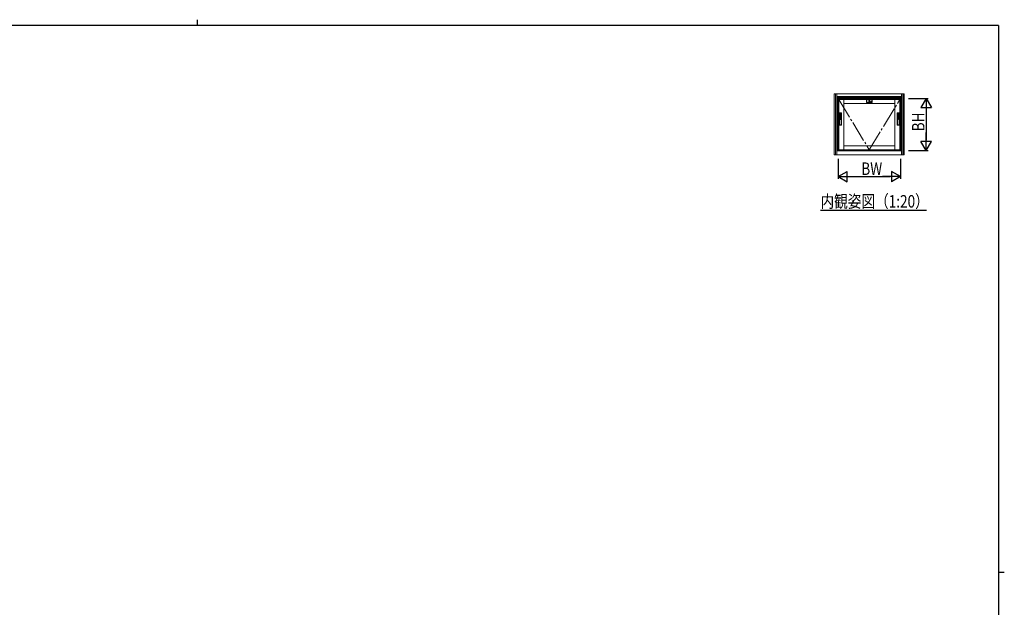
# Model space of a CAD drawing. Extents: x 0 to 793, y 0 to 564.
# Drawn here: x 303 to 776, y 282 to 564 of the extents above; entities that cross this region are included whole.
import ezdxf

# ---------------------------------------------------------------- set-up
doc = ezdxf.new("R2010")
doc.units = 0
doc.linetypes.add('YCENTER_1', pattern=[13, 10, -1, 1, -1])
for name, color, linetype in [('USER1', 3, 'CONTINUOUS'), ('YKK_12', 2, 'CONTINUOUS'), ('YKK_A1', 4, 'CONTINUOUS'), ('YKK_D', 6, 'CONTINUOUS'), ('YKK_ZWAK', 7, 'CONTINUOUS')]:
    doc.layers.add(name, color=color, linetype=linetype)
doc.styles.get("Standard").update_dxf_attribs({"font": 'ROMANS.SHX', "bigfont": 'EXTFONT.SHX'})

# ---------------------------------------------------------------- blocks, each defined once
blk = doc.blocks.new('A201')
at = {"layer": 'YKK_ZWAK', "color": 254, "linetype": 'Continuous'}
for p, q in [((571, 410), (21, 410)), ((571, 410), (571, 35)), ((571, 222.5), (573, 222.5))]:
    blk.add_line(p, q, dxfattribs=at)
at = {"layer": 'YKK_ZWAK', "color": 8, "linetype": 'Continuous'}
blk.add_line((296.01, 412), (296.01, 410), dxfattribs=at)

msp = doc.modelspace()

# ---------------------------------------------------------------- linework, layer by layer
at = {"layer": 'YKK_12', "color": 2, "linetype": 'Continuous', "lineweight": -3}
msp.add_line((687.3, 472.8), (738.18, 472.8), dxfattribs=at)
at = {"layer": 'YKK_A1', "color": 4, "linetype": 'Continuous', "lineweight": 13}
for p, q in [((693.93, 499.39), (693.93, 528.64)), ((693.93, 528.64), (727.53, 528.64)), ((694.48, 499.39), (694.48, 528.64)), ((695.1, 499.39), (695.1, 528.64)), ((695.18, 526.39), (695.18, 528.64)), ((695.18, 527.39), (726.28, 527.39)), ((695.18, 526.79), (726.28, 526.79)), ((695.18, 526.52), (726.28, 526.52)), ((695.31, 526.39), (695.18, 526.39)), ((695.31, 526.39), (726.16, 526.39)), ((695.38, 501.39), (695.38, 526.39)), ((695.61, 501.39), (695.61, 526.39)), ((695.73, 501.39), (695.73, 526.39)), ((696.03, 525.89), (725.43, 525.89)), ((696.03, 501.79), (696.03, 525.89)), ((698.43, 501.79), (698.43, 525.89)), ((723.03, 501.79), (723.03, 525.89)), ((725.43, 501.79), (725.43, 525.89)), ((725.73, 501.39), (725.73, 526.39)), ((725.86, 501.39), (725.86, 526.39)), ((726.08, 501.39), (726.08, 526.39)), ((726.16, 526.39), (726.28, 526.39)), ((726.28, 526.39), (726.28, 528.64)), ((726.36, 499.39), (726.36, 528.64)), ((726.98, 499.39), (726.98, 528.64)), ((727.53, 499.39), (727.53, 528.64)), ((698.43, 524.04), (723.03, 524.04)), ((695.73, 501.93), (696.03, 501.93)), ((695.73, 501.74), (697.04, 501.74)), ((696.03, 501.79), (725.43, 501.79)), ((697.04, 501.79), (697.04, 501.69)), ((697.04, 501.69), (724.42, 501.69)), ((698.43, 503.64), (723.03, 503.64)), ((724.42, 501.79), (724.42, 501.69)), ((724.42, 501.74), (725.73, 501.74)), ((725.43, 501.93), (725.73, 501.93)), ((693.93, 499.39), (727.53, 499.39)), ((695.31, 501.39), (695.18, 501.39)), ((695.18, 499.39), (695.18, 501.39)), ((695.18, 501.27), (726.28, 501.27)), ((695.31, 501.39), (726.16, 501.39)), ((726.16, 501.39), (726.28, 501.39)), ((726.28, 499.39), (726.28, 501.39))]:
    msp.add_line(p, q, dxfattribs=at)
at = {"layer": 'YKK_A1', "color": 4, "linetype": 'YCENTER_1', "lineweight": 13}
for p, q in [((696.03, 525.89), (710.73, 501.79)), ((710.73, 501.79), (725.43, 525.89))]:
    msp.add_line(p, q, dxfattribs=at)
at = {"layer": 'YKK_A1', "color": 4, "linetype": 'Continuous', "lineweight": 13, "ltscale": 0.5}
for p, q in [((709.43, 525.79), (709.43, 524.59)), ((709.48, 524.59), (709.48, 525.79)), ((709.53, 525.89), (711.93, 525.89)), ((710.32, 525.89), (710.32, 526.04)), ((710.43, 525.84), (710.43, 524.96)), ((710.44, 525.61), (710.44, 525.61)), ((710.73, 525.87), (710.46, 525.86)), ((710.47, 525.89), (710.69, 525.89)), ((710.5, 525.36), (710.5, 525.36)), ((710.51, 525.3), (710.51, 525.29)), ((710.51, 525.29), (710.51, 525.28)), ((710.51, 525.28), (710.51, 525.27)), ((710.73, 525.62), (710.73, 525.89)), ((710.73, 524.33), (710.73, 525.87)), ((711.01, 525.86), (710.73, 525.87)), ((710.77, 525.89), (711, 525.89)), ((710.95, 525.29), (710.95, 525.3)), ((710.95, 525.28), (710.95, 525.29)), ((710.95, 525.27), (710.95, 525.28)), ((711.02, 525.61), (711.02, 525.61)), ((711.02, 525.61), (711.02, 525.61)), ((711.03, 524.96), (711.03, 525.84)), ((711.14, 525.89), (711.14, 526.04)), ((711.98, 524.59), (711.98, 525.79)), ((712.03, 525.79), (712.03, 524.59)), ((709.53, 524.49), (710.42, 524.49)), ((710.18, 524.43), (710.18, 524.44)), ((710.44, 524.47), (710.21, 524.47)), ((710.38, 524.47), (710.38, 524.49)), ((710.42, 524.49), (710.44, 524.49)), ((710.43, 524.96), (710.44, 524.39)), ((710.46, 524.37), (710.73, 524.36)), ((710.51, 524.86), (710.51, 524.85)), ((710.73, 524.36), (711, 524.37)), ((710.73, 524.33), (710.73, 524.33)), ((711.02, 524.39), (711.03, 524.96)), ((711.03, 524.49), (711.04, 524.49)), ((711.26, 524.47), (711.03, 524.47)), ((711.05, 524.49), (711.93, 524.49)), ((711.08, 524.49), (711.08, 524.47)), ((711.28, 524.44), (711.28, 524.43)), ((711.53, 524.97), (711.53, 524.69)), ((711.81, 524.97), (711.53, 524.97)), ((711.53, 524.96), (711.57, 524.9)), ((711.53, 524.96), (711.56, 524.96)), ((711.53, 524.69), (711.81, 524.69)), ((711.54, 524.82), (711.54, 524.81)), ((711.54, 524.81), (711.58, 524.81)), ((711.56, 524.96), (711.58, 524.92)), ((711.57, 524.87), (711.57, 524.9)), ((711.57, 524.87), (711.59, 524.87)), ((711.57, 524.75), (711.57, 524.75)), ((711.67, 524.7), (711.57, 524.7)), ((711.6, 524.96), (711.58, 524.92)), ((711.58, 524.81), (711.58, 524.81)), ((711.63, 524.96), (711.59, 524.9)), ((711.59, 524.87), (711.59, 524.9)), ((711.62, 524.82), (711.59, 524.82)), ((711.59, 524.73), (711.63, 524.73)), ((711.6, 524.96), (711.63, 524.96)), ((711.62, 524.76), (711.62, 524.79)), ((711.63, 524.96), (711.66, 524.96)), ((711.63, 524.96), (711.63, 524.87)), ((711.63, 524.87), (711.66, 524.87)), ((711.63, 524.81), (711.63, 524.73)), ((711.66, 524.96), (711.66, 524.92)), ((711.66, 524.92), (711.69, 524.96)), ((711.66, 524.9), (711.69, 524.9)), ((711.66, 524.9), (711.66, 524.87)), ((711.67, 524.7), (711.67, 524.82)), ((711.68, 524.7), (711.68, 524.85)), ((711.68, 524.85), (711.77, 524.85)), ((711.68, 524.7), (711.72, 524.7)), ((711.72, 524.96), (711.69, 524.92)), ((711.69, 524.96), (711.72, 524.96)), ((711.69, 524.92), (711.69, 524.92)), ((711.69, 524.9), (711.69, 524.87)), ((711.69, 524.87), (711.71, 524.87)), ((711.71, 524.87), (711.71, 524.91)), ((711.72, 524.96), (711.75, 524.96)), ((711.72, 524.96), (711.72, 524.87)), ((711.72, 524.87), (711.75, 524.87)), ((711.72, 524.7), (711.72, 524.82)), ((711.76, 524.82), (711.72, 524.82)), ((711.73, 524.77), (711.73, 524.74)), ((711.76, 524.77), (711.73, 524.77)), ((711.77, 524.74), (711.73, 524.74)), ((711.75, 524.92), (711.78, 524.96)), ((711.75, 524.96), (711.75, 524.92)), ((711.75, 524.9), (711.78, 524.9)), ((711.75, 524.9), (711.75, 524.87)), ((711.78, 524.96), (711.81, 524.96)), ((711.81, 524.96), (711.78, 524.92)), ((711.79, 524.92), (711.78, 524.92)), ((711.78, 524.9), (711.78, 524.87)), ((711.78, 524.87), (711.8, 524.87)), ((711.8, 524.87), (711.8, 524.91)), ((711.81, 524.69), (711.81, 524.97)), ((696.28, 519.32), (696.28, 513.67)), ((696.39, 519.29), (696.31, 519.39)), ((696.36, 519.22), (696.36, 513.77)), ((697.23, 519.42), (696.38, 519.42)), ((696.44, 517.06), (696.44, 518.45)), ((696.45, 518.47), (696.52, 518.19)), ((696.45, 517.05), (696.52, 517.33)), ((696.46, 519.32), (697.16, 519.32)), ((696.47, 518.47), (697.15, 518.47)), ((696.47, 517.04), (697.15, 517.04)), ((696.51, 517.34), (696.51, 518.17)), ((696.57, 516.45), (696.51, 516.45)), ((696.51, 516.45), (696.51, 516.29)), ((696.51, 516.29), (696.52, 516.29)), ((696.52, 518.12), (696.52, 517.97)), ((696.52, 517.39), (696.52, 517.54)), ((696.52, 516.44), (696.56, 516.44)), ((696.52, 516.42), (696.52, 516.44)), ((696.56, 516.42), (696.52, 516.42)), ((696.52, 516.41), (696.56, 516.41)), ((696.52, 516.4), (696.52, 516.41)), ((696.56, 516.4), (696.52, 516.4)), ((696.52, 516.39), (696.57, 516.39)), ((696.52, 516.29), (696.52, 516.39)), ((696.53, 516.35), (696.53, 516.33)), ((696.56, 516.35), (696.53, 516.35)), ((696.53, 516.33), (696.56, 516.33)), ((696.53, 516.3), (696.54, 516.29)), ((696.54, 518.19), (697.07, 518.19)), ((696.54, 517.32), (697.07, 517.32)), ((696.54, 516.38), (696.54, 516.37)), ((696.63, 516.38), (696.54, 516.38)), ((696.54, 516.37), (696.56, 516.37)), ((696.54, 516.31), (696.54, 516.31)), ((696.54, 516.31), (696.54, 516.31)), ((696.54, 516.29), (696.54, 516.29)), ((696.54, 516.29), (696.54, 516.29)), ((696.54, 516.29), (696.54, 516.29)), ((696.55, 516.33), (696.55, 516.32)), ((696.55, 516.33), (696.55, 516.33)), ((696.55, 516.32), (696.55, 516.32)), ((696.55, 516.3), (696.55, 516.3)), ((696.56, 516.44), (696.56, 516.42)), ((696.56, 516.41), (696.56, 516.4)), ((696.56, 516.37), (696.56, 516.35)), ((696.56, 516.35), (696.56, 516.35)), ((696.56, 516.33), (696.56, 516.33)), ((697.04, 518.17), (696.57, 518.17)), ((696.57, 517.92), (697.04, 517.92)), ((696.57, 517.59), (697.04, 517.59)), ((697.04, 517.34), (696.57, 517.34)), ((696.57, 516.39), (696.57, 516.45)), ((696.57, 516.37), (696.6, 516.37)), ((696.57, 516.35), (696.57, 516.37)), ((696.6, 516.35), (696.57, 516.35)), ((696.57, 516.35), (696.57, 516.35)), ((696.57, 516.33), (696.6, 516.33)), ((696.66, 516.45), (696.59, 516.45)), ((696.59, 516.45), (696.59, 516.39)), ((696.59, 516.39), (696.64, 516.39)), ((696.6, 516.37), (696.6, 516.35)), ((696.6, 516.33), (696.6, 516.29)), ((696.6, 516.29), (696.61, 516.29)), ((696.61, 516.44), (696.64, 516.44)), ((696.61, 516.42), (696.61, 516.44)), ((696.64, 516.42), (696.61, 516.42)), ((696.61, 516.41), (696.64, 516.41)), ((696.61, 516.4), (696.61, 516.41)), ((696.64, 516.4), (696.61, 516.4)), ((696.61, 516.37), (696.63, 516.37)), ((696.61, 516.35), (696.61, 516.37)), ((696.64, 516.35), (696.61, 516.35)), ((696.61, 516.33), (696.64, 516.33)), ((696.61, 516.29), (696.61, 516.33)), ((696.62, 516.3), (696.62, 516.29)), ((696.64, 516.3), (696.62, 516.3)), ((696.62, 516.29), (696.65, 516.29)), ((696.63, 519.17), (696.98, 519.17)), ((696.63, 518.85), (696.63, 519.17)), ((696.63, 518.85), (696.76, 519.1)), ((696.98, 518.85), (696.63, 518.85)), ((696.98, 518.85), (696.63, 518.85)), ((696.63, 516.57), (696.63, 516.89)), ((696.63, 516.89), (696.98, 516.89)), ((696.63, 516.57), (696.82, 516.74)), ((696.98, 516.57), (696.63, 516.57)), ((696.98, 516.57), (696.63, 516.57)), ((696.63, 516.37), (696.63, 516.38)), ((696.65, 518.72), (696.64, 518.71)), ((696.64, 518.71), (696.67, 518.68)), ((696.64, 518.71), (696.64, 518.71)), ((696.67, 518.65), (696.64, 518.65)), ((696.64, 518.65), (696.64, 518.64)), ((696.64, 518.64), (696.66, 518.64)), ((696.66, 518.59), (696.64, 518.57)), ((696.64, 518.57), (696.64, 518.56)), ((696.64, 518.56), (696.65, 518.56)), ((696.64, 516.44), (696.64, 516.42)), ((696.64, 516.41), (696.64, 516.4)), ((696.64, 516.39), (696.64, 516.31)), ((696.64, 516.33), (696.64, 516.35)), ((696.64, 516.3), (696.64, 516.3)), ((696.66, 518.71), (696.65, 518.72)), ((696.65, 518.56), (696.67, 518.58)), ((696.66, 518.71), (696.66, 518.71)), ((696.68, 518.69), (696.66, 518.71)), ((696.66, 518.64), (696.66, 518.59)), ((696.66, 518.59), (696.66, 518.59)), ((696.66, 516.3), (696.66, 516.45)), ((696.66, 516.3), (696.66, 516.3)), ((696.66, 516.3), (696.66, 516.3)), ((696.67, 518.68), (696.68, 518.69)), ((696.67, 518.6), (696.67, 518.65)), ((696.68, 518.6), (696.67, 518.6)), ((696.67, 518.58), (696.68, 518.57)), ((696.67, 518.58), (696.67, 518.58)), ((696.67, 518.58), (696.67, 518.58)), ((696.67, 518.58), (696.67, 518.58)), ((696.67, 516.78), (696.67, 516.8)), ((696.67, 516.78), (696.67, 516.78)), ((696.68, 518.69), (696.68, 518.69)), ((696.68, 518.6), (696.68, 518.6)), ((696.68, 518.57), (696.69, 518.57)), ((696.68, 518.57), (696.68, 518.57)), ((696.69, 518.72), (696.69, 518.71)), ((696.79, 518.72), (696.69, 518.72)), ((696.69, 518.71), (696.77, 518.71)), ((696.69, 518.68), (696.69, 518.58)), ((696.73, 518.68), (696.69, 518.68)), ((696.69, 518.58), (696.71, 518.58)), ((696.7, 518.58), (696.69, 518.58)), ((696.69, 518.57), (696.71, 518.56)), ((696.69, 518.57), (696.69, 518.57)), ((696.69, 516.42), (696.74, 516.42)), ((696.69, 516.41), (696.69, 516.42)), ((696.74, 516.41), (696.69, 516.41)), ((696.69, 516.39), (696.74, 516.39)), ((696.69, 516.37), (696.69, 516.39)), ((696.74, 516.37), (696.69, 516.37)), ((696.7, 518.58), (696.7, 518.58)), ((696.71, 518.58), (696.7, 518.58)), ((696.7, 516.34), (696.7, 516.34)), ((696.7, 516.34), (696.7, 516.34)), ((696.7, 516.34), (696.7, 516.34)), ((696.7, 516.33), (696.7, 516.33)), ((696.7, 516.33), (696.7, 516.33)), ((696.7, 516.33), (696.7, 516.33)), ((696.72, 518.7), (696.71, 518.69)), ((696.71, 518.69), (696.73, 518.68)), ((696.71, 518.69), (696.71, 518.69)), ((696.71, 518.67), (696.74, 518.67)), ((696.71, 518.66), (696.71, 518.67)), ((696.74, 518.66), (696.71, 518.66)), ((696.71, 518.64), (696.74, 518.64)), ((696.71, 518.63), (696.71, 518.64)), ((696.74, 518.63), (696.71, 518.63)), ((696.71, 518.62), (696.74, 518.62)), ((696.71, 518.58), (696.71, 518.62)), ((696.72, 518.58), (696.71, 518.58)), ((696.71, 518.56), (696.8, 518.56)), ((696.71, 518.56), (696.71, 518.56)), ((696.71, 518.56), (696.71, 518.56)), ((696.71, 516.35), (696.72, 516.36)), ((696.71, 516.35), (696.71, 516.35)), ((696.71, 516.35), (696.71, 516.35)), ((696.73, 518.7), (696.72, 518.7)), ((696.81, 518.58), (696.72, 518.58)), ((696.72, 516.36), (696.73, 516.35)), ((696.73, 516.35), (696.72, 516.35)), ((696.72, 516.3), (696.72, 516.3)), ((696.73, 518.7), (696.73, 518.7)), ((696.74, 518.69), (696.73, 518.7)), ((696.73, 516.74), (696.74, 516.75)), ((696.77, 516.74), (696.73, 516.74)), ((696.73, 516.35), (696.73, 516.35)), ((696.73, 516.35), (696.73, 516.35)), ((696.73, 516.32), (696.73, 516.31)), ((696.73, 516.31), (696.74, 516.31)), ((696.74, 516.3), (696.73, 516.3)), ((696.77, 518.7), (696.74, 518.69)), ((696.74, 518.69), (696.74, 518.69)), ((696.74, 518.67), (696.74, 518.66)), ((696.74, 518.64), (696.74, 518.63)), ((696.74, 518.62), (696.74, 518.59)), ((696.74, 518.59), (696.75, 518.59)), ((696.74, 516.42), (696.75, 516.42)), ((696.76, 516.41), (696.74, 516.41)), ((696.74, 516.39), (696.76, 516.39)), ((696.77, 516.38), (696.74, 516.37)), ((696.74, 516.31), (696.75, 516.31)), ((696.74, 516.31), (696.74, 516.31)), ((696.74, 516.31), (696.74, 516.31)), ((696.74, 516.3), (696.74, 516.3)), ((696.75, 516.3), (696.74, 516.3)), ((696.75, 518.68), (696.78, 518.7)), ((696.8, 518.68), (696.75, 518.68)), ((696.75, 518.68), (696.75, 518.68)), ((696.75, 518.67), (696.78, 518.67)), ((696.75, 518.66), (696.75, 518.67)), ((696.78, 518.66), (696.75, 518.66)), ((696.75, 518.64), (696.78, 518.64)), ((696.75, 518.63), (696.75, 518.64)), ((696.78, 518.63), (696.75, 518.63)), ((696.75, 518.62), (696.78, 518.62)), ((696.75, 518.59), (696.75, 518.62)), ((696.75, 516.45), (696.77, 516.45)), ((696.75, 516.42), (696.75, 516.45)), ((696.75, 516.42), (696.75, 516.42)), ((696.75, 516.31), (696.76, 516.31)), ((696.78, 516.3), (696.75, 516.3)), ((696.76, 519.1), (697.11, 519.1)), ((696.76, 518.6), (696.76, 518.58)), ((696.78, 518.6), (696.76, 518.6)), ((696.76, 518.58), (696.78, 518.58)), ((696.76, 516.77), (696.77, 516.78)), ((696.76, 516.41), (696.76, 516.41)), ((696.76, 516.39), (696.76, 516.41)), ((696.76, 516.39), (696.76, 516.39)), ((696.76, 516.31), (696.78, 516.31)), ((696.77, 518.71), (696.77, 518.7)), ((696.77, 516.78), (696.77, 516.74)), ((696.77, 516.45), (696.77, 516.43)), ((696.77, 516.45), (696.77, 516.45)), ((696.77, 516.43), (696.81, 516.43)), ((696.77, 516.41), (696.78, 516.39)), ((696.77, 516.41), (696.77, 516.41)), ((696.78, 516.41), (696.77, 516.41)), ((696.77, 516.38), (696.77, 516.38)), ((696.78, 516.35), (696.77, 516.38)), ((696.78, 518.7), (696.79, 518.71)), ((696.78, 518.7), (696.78, 518.7)), ((696.78, 518.67), (696.78, 518.66)), ((696.78, 518.64), (696.78, 518.63)), ((696.78, 518.62), (696.78, 518.6)), ((696.78, 518.6), (696.78, 518.6)), ((696.78, 518.6), (696.78, 518.6)), ((696.78, 518.6), (696.78, 518.6)), ((696.78, 518.58), (696.78, 518.58)), ((696.82, 516.42), (696.78, 516.41)), ((696.78, 516.41), (696.78, 516.41)), ((696.78, 516.39), (696.8, 516.39)), ((696.78, 516.39), (696.78, 516.39)), ((696.78, 516.38), (696.79, 516.37)), ((696.81, 516.38), (696.78, 516.38)), ((696.78, 516.35), (696.78, 516.35)), ((696.79, 516.34), (696.78, 516.35)), ((696.78, 516.31), (696.82, 516.31)), ((696.78, 516.3), (696.78, 516.3)), ((696.81, 516.3), (696.78, 516.3)), ((696.79, 518.71), (696.79, 518.72)), ((696.79, 516.37), (696.79, 516.36)), ((696.79, 516.36), (696.8, 516.35)), ((696.79, 516.34), (696.79, 516.34)), ((696.8, 516.34), (696.79, 516.34)), ((696.8, 518.6), (696.8, 518.68)), ((696.8, 518.6), (696.8, 518.6)), ((696.8, 518.56), (696.81, 518.58)), ((696.8, 516.39), (696.81, 516.39)), ((696.8, 516.35), (696.8, 516.34)), ((696.81, 516.43), (696.82, 516.43)), ((696.81, 516.43), (696.81, 516.43)), ((696.81, 516.39), (696.83, 516.4)), ((696.82, 516.38), (696.81, 516.38)), ((696.82, 516.3), (696.81, 516.3)), ((696.82, 518.7), (696.82, 518.66)), ((696.85, 518.7), (696.82, 518.7)), ((696.82, 518.66), (696.83, 518.66)), ((696.82, 516.74), (697.17, 516.74)), ((696.82, 516.43), (696.82, 516.42)), ((696.82, 516.42), (696.82, 516.42)), ((696.83, 516.38), (696.82, 516.38)), ((696.82, 516.31), (696.82, 516.3)), ((696.83, 518.69), (696.96, 518.69)), ((696.83, 518.66), (696.83, 518.69)), ((696.83, 518.62), (696.83, 518.57)), ((696.89, 518.62), (696.83, 518.62)), ((696.83, 518.57), (696.84, 518.57)), ((696.83, 516.4), (696.83, 516.38)), ((696.83, 516.38), (696.83, 516.38)), ((696.84, 518.72), (696.85, 518.7)), ((696.84, 518.72), (696.84, 518.72)), ((696.85, 518.72), (696.84, 518.72)), ((696.84, 518.61), (696.89, 518.61)), ((696.84, 518.57), (696.84, 518.61)), ((696.87, 518.7), (696.85, 518.72)), ((696.85, 518.68), (696.85, 518.63)), ((696.95, 518.68), (696.85, 518.68)), ((696.85, 518.63), (696.89, 518.63)), ((696.86, 518.66), (696.93, 518.66)), ((696.86, 518.64), (696.86, 518.66)), ((696.93, 518.64), (696.86, 518.64)), ((696.89, 518.7), (696.87, 518.7)), ((696.87, 518.7), (696.87, 518.7)), ((696.89, 518.72), (696.89, 518.7)), ((696.9, 518.72), (696.89, 518.72)), ((696.89, 518.63), (696.89, 518.62)), ((696.89, 518.61), (696.89, 518.56)), ((696.89, 518.56), (696.9, 518.56)), ((696.9, 518.7), (696.9, 518.72)), ((696.93, 518.7), (696.9, 518.7)), ((696.9, 518.63), (696.95, 518.63)), ((696.9, 518.62), (696.9, 518.63)), ((696.97, 518.62), (696.9, 518.62)), ((696.9, 518.61), (696.95, 518.61)), ((696.9, 518.56), (696.9, 518.61)), ((696.94, 518.72), (696.93, 518.7)), ((696.93, 518.66), (696.93, 518.64)), ((696.93, 518.58), (696.93, 518.57)), ((696.95, 518.58), (696.93, 518.58)), ((696.93, 518.57), (696.95, 518.57)), ((696.94, 518.72), (696.94, 518.72)), ((696.95, 518.72), (696.94, 518.72)), ((696.94, 518.7), (696.95, 518.72)), ((696.94, 518.7), (696.94, 518.7)), ((696.98, 518.7), (696.94, 518.7)), ((696.95, 518.63), (696.95, 518.68)), ((696.95, 518.61), (696.95, 518.58)), ((696.95, 518.58), (696.95, 518.58)), ((696.95, 518.58), (696.95, 518.58)), ((696.95, 518.58), (696.95, 518.58)), ((696.95, 518.58), (696.95, 518.58)), ((696.95, 518.58), (696.95, 518.58)), ((696.95, 516.41), (697.02, 516.41)), ((696.95, 516.4), (696.95, 516.41)), ((697.02, 516.4), (696.95, 516.4)), ((696.95, 516.31), (696.95, 516.31)), ((696.96, 516.29), (696.95, 516.31)), ((696.96, 518.69), (696.96, 518.66)), ((696.96, 518.66), (696.98, 518.66)), ((696.98, 516.3), (696.96, 516.29)), ((696.97, 518.58), (696.97, 518.62)), ((696.97, 518.58), (696.97, 518.58)), ((696.97, 518.58), (696.97, 518.58)), ((696.98, 519.17), (696.98, 519.1)), ((697.11, 519.1), (696.98, 518.85)), ((696.98, 518.66), (696.98, 518.7)), ((696.98, 516.89), (696.98, 516.74)), ((697.17, 516.74), (696.98, 516.57)), ((696.99, 516.31), (696.98, 516.3)), ((696.98, 516.3), (696.98, 516.3)), ((696.99, 516.31), (696.99, 516.31)), ((697.02, 516.41), (697.02, 516.45)), ((697.02, 516.45), (697.04, 516.45)), ((697.03, 516.36), (697.02, 516.36)), ((697.03, 516.38), (697.03, 516.37)), ((697.03, 516.37), (697.03, 516.37)), ((697.03, 516.37), (697.03, 516.37)), ((697.03, 516.36), (697.03, 516.36)), ((697.04, 516.45), (697.04, 516.41)), ((697.04, 516.41), (697.11, 516.41)), ((697.04, 516.41), (697.04, 516.41)), ((697.11, 516.4), (697.04, 516.4)), ((697.09, 518.19), (697.17, 518.47)), ((697.09, 518.12), (697.09, 517.97)), ((697.09, 517.39), (697.09, 517.54)), ((697.09, 517.33), (697.17, 517.05)), ((697.1, 517.34), (697.1, 518.17)), ((697.11, 516.29), (697.1, 516.29)), ((697.11, 516.41), (697.11, 516.4)), ((697.12, 516.31), (697.11, 516.29)), ((697.17, 517.06), (697.17, 518.45)), ((697.3, 519.39), (697.23, 519.29)), ((697.26, 519.22), (697.26, 513.77)), ((697.33, 513.67), (697.33, 519.32)), ((724.13, 519.32), (724.13, 513.67)), ((724.24, 519.29), (724.16, 519.39)), ((724.21, 519.22), (724.21, 513.77)), ((725.08, 519.42), (724.23, 519.42)), ((724.29, 517.06), (724.29, 518.45)), ((724.3, 518.47), (724.37, 518.19)), ((724.3, 517.05), (724.37, 517.33)), ((724.31, 519.32), (725.01, 519.32)), ((724.32, 518.47), (725, 518.47)), ((724.32, 517.04), (725, 517.04)), ((724.36, 517.34), (724.36, 518.17)), ((724.42, 516.45), (724.36, 516.45)), ((724.36, 516.45), (724.36, 516.29)), ((724.36, 516.29), (724.37, 516.29)), ((724.37, 518.12), (724.37, 517.97)), ((724.37, 517.39), (724.37, 517.54)), ((724.37, 516.44), (724.41, 516.44)), ((724.37, 516.42), (724.37, 516.44)), ((724.41, 516.42), (724.37, 516.42)), ((724.37, 516.41), (724.41, 516.41)), ((724.37, 516.4), (724.37, 516.41)), ((724.41, 516.4), (724.37, 516.4)), ((724.37, 516.39), (724.42, 516.39)), ((724.37, 516.29), (724.37, 516.39)), ((724.38, 516.35), (724.38, 516.33)), ((724.41, 516.35), (724.38, 516.35)), ((724.38, 516.33), (724.41, 516.33)), ((724.38, 516.3), (724.39, 516.29)), ((724.39, 518.19), (724.92, 518.19)), ((724.39, 517.32), (724.92, 517.32)), ((724.39, 516.38), (724.39, 516.37)), ((724.48, 516.38), (724.39, 516.38)), ((724.39, 516.37), (724.41, 516.37)), ((724.39, 516.31), (724.39, 516.31)), ((724.39, 516.31), (724.39, 516.31)), ((724.39, 516.29), (724.39, 516.29)), ((724.39, 516.29), (724.39, 516.29)), ((724.39, 516.29), (724.39, 516.29)), ((724.4, 516.33), (724.4, 516.32)), ((724.4, 516.33), (724.4, 516.33)), ((724.4, 516.32), (724.4, 516.32)), ((724.4, 516.3), (724.4, 516.3)), ((724.41, 516.44), (724.41, 516.42)), ((724.41, 516.41), (724.41, 516.4)), ((724.41, 516.37), (724.41, 516.35)), ((724.41, 516.35), (724.41, 516.35)), ((724.41, 516.33), (724.41, 516.33)), ((724.89, 518.17), (724.42, 518.17)), ((724.42, 517.92), (724.89, 517.92)), ((724.42, 517.59), (724.89, 517.59)), ((724.89, 517.34), (724.42, 517.34)), ((724.42, 516.39), (724.42, 516.45)), ((724.42, 516.37), (724.45, 516.37)), ((724.42, 516.35), (724.42, 516.37)), ((724.45, 516.35), (724.42, 516.35)), ((724.42, 516.35), (724.42, 516.35)), ((724.42, 516.33), (724.45, 516.33)), ((724.51, 516.45), (724.44, 516.45)), ((724.44, 516.45), (724.44, 516.39)), ((724.44, 516.39), (724.49, 516.39)), ((724.45, 516.37), (724.45, 516.35)), ((724.45, 516.33), (724.45, 516.29)), ((724.45, 516.29), (724.46, 516.29)), ((724.46, 516.44), (724.49, 516.44)), ((724.46, 516.42), (724.46, 516.44)), ((724.49, 516.42), (724.46, 516.42)), ((724.46, 516.41), (724.49, 516.41)), ((724.46, 516.4), (724.46, 516.41)), ((724.49, 516.4), (724.46, 516.4)), ((724.46, 516.37), (724.48, 516.37)), ((724.46, 516.35), (724.46, 516.37)), ((724.49, 516.35), (724.46, 516.35)), ((724.46, 516.33), (724.49, 516.33)), ((724.46, 516.29), (724.46, 516.33)), ((724.47, 516.3), (724.47, 516.29)), ((724.49, 516.3), (724.47, 516.3)), ((724.47, 516.29), (724.5, 516.29)), ((724.48, 519.17), (724.83, 519.17)), ((724.48, 518.85), (724.48, 519.17)), ((724.48, 518.85), (724.61, 519.1)), ((724.83, 518.85), (724.48, 518.85)), ((724.83, 518.85), (724.48, 518.85)), ((724.48, 516.57), (724.48, 516.89)), ((724.48, 516.89), (724.83, 516.89)), ((724.48, 516.57), (724.67, 516.74)), ((724.83, 516.57), (724.48, 516.57)), ((724.83, 516.57), (724.48, 516.57)), ((724.48, 516.37), (724.48, 516.38)), ((724.5, 518.72), (724.49, 518.71)), ((724.49, 518.71), (724.52, 518.68)), ((724.49, 518.71), (724.49, 518.71)), ((724.52, 518.65), (724.49, 518.65)), ((724.49, 518.65), (724.49, 518.64)), ((724.49, 518.64), (724.51, 518.64)), ((724.51, 518.59), (724.49, 518.57)), ((724.49, 518.57), (724.49, 518.56)), ((724.49, 518.56), (724.5, 518.56)), ((724.49, 516.44), (724.49, 516.42)), ((724.49, 516.41), (724.49, 516.4)), ((724.49, 516.39), (724.49, 516.31)), ((724.49, 516.33), (724.49, 516.35)), ((724.49, 516.3), (724.49, 516.3)), ((724.51, 518.71), (724.5, 518.72)), ((724.5, 518.56), (724.52, 518.58)), ((724.51, 518.71), (724.51, 518.71)), ((724.53, 518.69), (724.51, 518.71)), ((724.51, 518.64), (724.51, 518.59)), ((724.51, 518.59), (724.51, 518.59)), ((724.51, 516.3), (724.51, 516.45)), ((724.51, 516.3), (724.51, 516.3)), ((724.51, 516.3), (724.51, 516.3)), ((724.52, 518.68), (724.53, 518.69)), ((724.52, 518.6), (724.52, 518.65)), ((724.53, 518.6), (724.52, 518.6)), ((724.52, 518.58), (724.53, 518.57)), ((724.52, 518.58), (724.52, 518.58)), ((724.52, 518.58), (724.52, 518.58)), ((724.52, 518.58), (724.52, 518.58)), ((724.52, 516.78), (724.52, 516.8)), ((724.52, 516.78), (724.52, 516.78)), ((724.53, 518.69), (724.53, 518.69)), ((724.53, 518.6), (724.53, 518.6)), ((724.53, 518.57), (724.54, 518.57)), ((724.53, 518.57), (724.53, 518.57)), ((724.54, 518.72), (724.54, 518.71)), ((724.64, 518.72), (724.54, 518.72)), ((724.54, 518.71), (724.62, 518.71)), ((724.54, 518.68), (724.54, 518.58)), ((724.58, 518.68), (724.54, 518.68)), ((724.54, 518.58), (724.56, 518.58)), ((724.55, 518.58), (724.54, 518.58)), ((724.54, 518.57), (724.56, 518.56)), ((724.54, 518.57), (724.54, 518.57)), ((724.54, 516.42), (724.59, 516.42)), ((724.54, 516.41), (724.54, 516.42)), ((724.59, 516.41), (724.54, 516.41)), ((724.54, 516.39), (724.59, 516.39)), ((724.54, 516.37), (724.54, 516.39)), ((724.59, 516.37), (724.54, 516.37)), ((724.55, 518.58), (724.55, 518.58)), ((724.56, 518.58), (724.55, 518.58)), ((724.55, 516.34), (724.55, 516.34)), ((724.55, 516.34), (724.55, 516.34)), ((724.55, 516.34), (724.55, 516.34)), ((724.55, 516.33), (724.55, 516.33)), ((724.55, 516.33), (724.55, 516.33)), ((724.55, 516.33), (724.55, 516.33)), ((724.57, 518.7), (724.56, 518.69)), ((724.56, 518.69), (724.58, 518.68)), ((724.56, 518.69), (724.56, 518.69)), ((724.56, 518.67), (724.59, 518.67)), ((724.56, 518.66), (724.56, 518.67)), ((724.59, 518.66), (724.56, 518.66)), ((724.56, 518.64), (724.59, 518.64)), ((724.56, 518.63), (724.56, 518.64)), ((724.59, 518.63), (724.56, 518.63)), ((724.56, 518.62), (724.59, 518.62)), ((724.56, 518.58), (724.56, 518.62)), ((724.57, 518.58), (724.56, 518.58)), ((724.56, 518.56), (724.65, 518.56)), ((724.56, 518.56), (724.56, 518.56)), ((724.56, 518.56), (724.56, 518.56)), ((724.56, 516.35), (724.57, 516.36)), ((724.56, 516.35), (724.56, 516.35)), ((724.56, 516.35), (724.56, 516.35)), ((724.58, 518.7), (724.57, 518.7)), ((724.66, 518.58), (724.57, 518.58)), ((724.57, 516.36), (724.58, 516.35)), ((724.58, 516.35), (724.57, 516.35)), ((724.57, 516.3), (724.57, 516.3)), ((724.58, 518.7), (724.58, 518.7)), ((724.59, 518.69), (724.58, 518.7)), ((724.58, 516.74), (724.59, 516.75)), ((724.62, 516.74), (724.58, 516.74)), ((724.58, 516.35), (724.58, 516.35)), ((724.58, 516.35), (724.58, 516.35)), ((724.58, 516.32), (724.58, 516.31)), ((724.58, 516.31), (724.59, 516.31)), ((724.59, 516.3), (724.58, 516.3)), ((724.62, 518.7), (724.59, 518.69)), ((724.59, 518.69), (724.59, 518.69)), ((724.59, 518.67), (724.59, 518.66)), ((724.59, 518.64), (724.59, 518.63)), ((724.59, 518.62), (724.59, 518.59)), ((724.59, 518.59), (724.6, 518.59)), ((724.59, 516.42), (724.6, 516.42)), ((724.61, 516.41), (724.59, 516.41)), ((724.59, 516.39), (724.61, 516.39)), ((724.62, 516.38), (724.59, 516.37)), ((724.59, 516.31), (724.6, 516.31)), ((724.59, 516.31), (724.59, 516.31)), ((724.59, 516.31), (724.59, 516.31)), ((724.59, 516.3), (724.59, 516.3)), ((724.6, 516.3), (724.59, 516.3)), ((724.6, 518.68), (724.63, 518.7)), ((724.65, 518.68), (724.6, 518.68)), ((724.6, 518.68), (724.6, 518.68)), ((724.6, 518.67), (724.63, 518.67)), ((724.6, 518.66), (724.6, 518.67)), ((724.63, 518.66), (724.6, 518.66)), ((724.6, 518.64), (724.63, 518.64)), ((724.6, 518.63), (724.6, 518.64)), ((724.63, 518.63), (724.6, 518.63)), ((724.6, 518.62), (724.63, 518.62)), ((724.6, 518.59), (724.6, 518.62)), ((724.6, 516.45), (724.62, 516.45)), ((724.6, 516.42), (724.6, 516.45)), ((724.6, 516.42), (724.6, 516.42)), ((724.6, 516.31), (724.61, 516.31)), ((724.63, 516.3), (724.6, 516.3)), ((724.61, 519.1), (724.96, 519.1)), ((724.61, 518.6), (724.61, 518.58)), ((724.63, 518.6), (724.61, 518.6)), ((724.61, 518.58), (724.63, 518.58)), ((724.61, 516.77), (724.62, 516.78)), ((724.61, 516.41), (724.61, 516.41)), ((724.61, 516.39), (724.61, 516.41)), ((724.61, 516.39), (724.61, 516.39)), ((724.61, 516.31), (724.63, 516.31)), ((724.62, 518.71), (724.62, 518.7)), ((724.62, 516.78), (724.62, 516.74)), ((724.62, 516.45), (724.62, 516.43)), ((724.62, 516.45), (724.62, 516.45)), ((724.62, 516.43), (724.66, 516.43)), ((724.62, 516.41), (724.63, 516.39)), ((724.62, 516.41), (724.62, 516.41)), ((724.63, 516.41), (724.62, 516.41)), ((724.62, 516.38), (724.62, 516.38)), ((724.63, 516.35), (724.62, 516.38)), ((724.63, 518.7), (724.64, 518.71)), ((724.63, 518.7), (724.63, 518.7)), ((724.63, 518.67), (724.63, 518.66)), ((724.63, 518.64), (724.63, 518.63)), ((724.63, 518.62), (724.63, 518.6)), ((724.63, 518.6), (724.63, 518.6)), ((724.63, 518.6), (724.63, 518.6)), ((724.63, 518.6), (724.63, 518.6)), ((724.63, 518.58), (724.63, 518.58)), ((724.67, 516.42), (724.63, 516.41)), ((724.63, 516.41), (724.63, 516.41)), ((724.63, 516.39), (724.65, 516.39)), ((724.63, 516.39), (724.63, 516.39)), ((724.63, 516.38), (724.64, 516.37)), ((724.66, 516.38), (724.63, 516.38)), ((724.63, 516.35), (724.63, 516.35)), ((724.64, 516.34), (724.63, 516.35)), ((724.63, 516.31), (724.67, 516.31)), ((724.63, 516.3), (724.63, 516.3)), ((724.66, 516.3), (724.63, 516.3)), ((724.64, 518.71), (724.64, 518.72)), ((724.64, 516.37), (724.64, 516.36)), ((724.64, 516.36), (724.65, 516.35)), ((724.64, 516.34), (724.64, 516.34)), ((724.65, 516.34), (724.64, 516.34)), ((724.65, 518.6), (724.65, 518.68)), ((724.65, 518.6), (724.65, 518.6)), ((724.65, 518.56), (724.66, 518.58)), ((724.65, 516.39), (724.66, 516.39)), ((724.65, 516.35), (724.65, 516.34)), ((724.66, 516.43), (724.67, 516.43)), ((724.66, 516.43), (724.66, 516.43)), ((724.66, 516.39), (724.68, 516.4)), ((724.67, 516.38), (724.66, 516.38)), ((724.67, 516.3), (724.66, 516.3)), ((724.67, 518.7), (724.67, 518.66)), ((724.7, 518.7), (724.67, 518.7)), ((724.67, 518.66), (724.68, 518.66)), ((724.67, 516.74), (725.02, 516.74)), ((724.67, 516.43), (724.67, 516.42)), ((724.67, 516.42), (724.67, 516.42)), ((724.68, 516.38), (724.67, 516.38)), ((724.67, 516.31), (724.67, 516.3)), ((724.68, 518.69), (724.81, 518.69)), ((724.68, 518.66), (724.68, 518.69)), ((724.68, 518.62), (724.68, 518.57)), ((724.74, 518.62), (724.68, 518.62)), ((724.68, 518.57), (724.69, 518.57)), ((724.68, 516.4), (724.68, 516.38)), ((724.68, 516.38), (724.68, 516.38)), ((724.69, 518.72), (724.7, 518.7)), ((724.69, 518.72), (724.69, 518.72)), ((724.7, 518.72), (724.69, 518.72)), ((724.69, 518.61), (724.74, 518.61)), ((724.69, 518.57), (724.69, 518.61)), ((724.72, 518.7), (724.7, 518.72)), ((724.7, 518.68), (724.7, 518.63)), ((724.8, 518.68), (724.7, 518.68)), ((724.7, 518.63), (724.74, 518.63)), ((724.71, 518.66), (724.78, 518.66)), ((724.71, 518.64), (724.71, 518.66)), ((724.78, 518.64), (724.71, 518.64)), ((724.74, 518.7), (724.72, 518.7)), ((724.72, 518.7), (724.72, 518.7)), ((724.74, 518.72), (724.74, 518.7)), ((724.75, 518.72), (724.74, 518.72)), ((724.74, 518.63), (724.74, 518.62)), ((724.74, 518.61), (724.74, 518.56)), ((724.74, 518.56), (724.75, 518.56)), ((724.75, 518.7), (724.75, 518.72)), ((724.78, 518.7), (724.75, 518.7)), ((724.75, 518.63), (724.8, 518.63)), ((724.75, 518.62), (724.75, 518.63)), ((724.82, 518.62), (724.75, 518.62)), ((724.75, 518.61), (724.8, 518.61)), ((724.75, 518.56), (724.75, 518.61)), ((724.79, 518.72), (724.78, 518.7)), ((724.78, 518.66), (724.78, 518.64)), ((724.78, 518.58), (724.78, 518.57)), ((724.8, 518.58), (724.78, 518.58)), ((724.78, 518.57), (724.8, 518.57)), ((724.79, 518.72), (724.79, 518.72)), ((724.8, 518.72), (724.79, 518.72)), ((724.79, 518.7), (724.8, 518.72)), ((724.79, 518.7), (724.79, 518.7)), ((724.83, 518.7), (724.79, 518.7)), ((724.8, 518.63), (724.8, 518.68)), ((724.8, 518.61), (724.8, 518.58)), ((724.8, 518.58), (724.8, 518.58)), ((724.8, 518.58), (724.8, 518.58)), ((724.8, 518.58), (724.8, 518.58)), ((724.8, 518.58), (724.8, 518.58)), ((724.8, 518.58), (724.8, 518.58)), ((724.8, 516.41), (724.87, 516.41)), ((724.8, 516.4), (724.8, 516.41)), ((724.87, 516.4), (724.8, 516.4)), ((724.8, 516.31), (724.8, 516.31)), ((724.81, 516.29), (724.8, 516.31)), ((724.81, 518.69), (724.81, 518.66)), ((724.81, 518.66), (724.83, 518.66)), ((724.83, 516.3), (724.81, 516.29)), ((724.82, 518.58), (724.82, 518.62)), ((724.82, 518.58), (724.82, 518.58)), ((724.82, 518.58), (724.82, 518.58)), ((724.83, 519.17), (724.83, 519.1)), ((724.96, 519.1), (724.83, 518.85)), ((724.83, 518.66), (724.83, 518.7)), ((724.83, 516.89), (724.83, 516.74)), ((725.02, 516.74), (724.83, 516.57)), ((724.84, 516.31), (724.83, 516.3)), ((724.83, 516.3), (724.83, 516.3)), ((724.84, 516.31), (724.84, 516.31)), ((724.87, 516.41), (724.87, 516.45)), ((724.87, 516.45), (724.89, 516.45)), ((724.88, 516.36), (724.87, 516.36)), ((724.88, 516.38), (724.88, 516.37)), ((724.88, 516.37), (724.88, 516.37)), ((724.88, 516.37), (724.88, 516.37)), ((724.88, 516.36), (724.88, 516.36)), ((724.89, 516.45), (724.89, 516.41)), ((724.89, 516.41), (724.96, 516.41)), ((724.89, 516.41), (724.89, 516.41)), ((724.96, 516.4), (724.89, 516.4)), ((724.94, 518.19), (725.02, 518.47)), ((724.94, 518.12), (724.94, 517.97)), ((724.94, 517.39), (724.94, 517.54)), ((724.94, 517.33), (725.02, 517.05)), ((724.95, 517.34), (724.95, 518.17)), ((724.96, 516.29), (724.95, 516.29)), ((724.96, 516.41), (724.96, 516.4)), ((724.97, 516.31), (724.96, 516.29)), ((725.02, 517.06), (725.02, 518.45)), ((725.15, 519.39), (725.08, 519.29)), ((725.11, 519.22), (725.11, 513.77)), ((725.18, 513.67), (725.18, 519.32)), ((696.31, 513.6), (696.39, 513.7)), ((696.38, 513.57), (697.23, 513.57)), ((696.46, 513.67), (697.16, 513.67)), ((697.23, 513.7), (697.3, 513.6)), ((724.16, 513.6), (724.24, 513.7)), ((724.23, 513.57), (725.08, 513.57)), ((724.31, 513.67), (725.01, 513.67)), ((725.08, 513.7), (725.15, 513.6))]:
    msp.add_line(p, q, dxfattribs=at)
for centre in [(696.81, 518.04), (724.66, 518.04)]:
    msp.add_circle(centre, 0.0375, dxfattribs=at)
for centre, radius, start, end in [((709.53, 525.79), 0.1, 90, 180), ((709.58, 525.79), 0.1, 90, 180), ((710.46, 525.84), 0.025, 92.0051, 180), ((711.01, 525.84), 0.025, 0, 87.9949), ((711.88, 525.79), 0.1, 0, 90), ((711.93, 525.79), 0.1, 0, 90), ((709.53, 524.59), 0.1, 180, 270), ((709.58, 524.59), 0.1, 180, 270), ((710.21, 524.44), 0.025, 90, 180), ((710.21, 524.43), 0.025, 180, 260.3284), ((710.73, 527.51), 3.15, 260.3284, 264.8939), ((710.47, 524.39), 0.025, 180.7839, 268.032), ((711, 524.39), 0.025, 271.968, 359.2161), ((710.73, 527.51), 3.15, 275.1061, 279.6716), ((711.26, 524.44), 0.025, 0, 90), ((711.26, 524.43), 0.025, 279.6716, 360), ((711.57, 524.82), 0.0302, 105.466, 180), ((711.57, 524.76), 0.0332, 97.6041, 153.3865), ((711.6, 524.75), 0.0603, 153.3865, 215.6853), ((711.57, 524.72), 0.0241, 215.6853, 270), ((711.6, 524.7), 0.155, 76.1728, 105.466), ((711.59, 524.6), 0.194, 82.8473, 97.6041), ((711.59, 524.75), 0.0121, 100.8757, 180), ((711.59, 524.75), 0.0121, 180, 270), ((711.59, 524.81), 0.0121, 90, 180), ((711.6, 524.67), 0.092, 79.6111, 100.8757), ((711.62, 524.81), 0.00905, 0, 90), ((711.63, 524.82), 0.0347, 0, 76.1728), ((711.69, 524.91), 0.0176, 0, 90), ((711.69, 524.9), 0.00196, 0, 90), ((711.76, 524.81), 0.0106, 4.0006, 90), ((711.76, 524.78), 0.0106, 270, 356.4445), ((711.77, 524.82), 0.0332, 6.2401, 90), ((711.57, 524.8), 0.205, 356.4445, 4.0006), ((711.77, 524.77), 0.0332, 270, 353.7599), ((711.78, 524.9), 0.00196, 0, 90), ((711.79, 524.91), 0.0176, 0, 90), ((711.57, 524.8), 0.241, 353.7599, 6.2401), ((711.88, 524.59), 0.1, 270, 0), ((711.93, 524.59), 0.1, 270, 0), ((696.38, 519.32), 0.1, 90, 180), ((696.46, 519.22), 0.1, 90, 180), ((696.47, 518.45), 0.025, 90, 180), ((696.47, 517.06), 0.025, 180, 270), ((696.54, 518.17), 0.025, 90, 180), ((696.54, 517.34), 0.025, 180, 270), ((696.57, 518.12), 0.05, 90, 180), ((696.57, 517.97), 0.05, 180, 270), ((696.57, 517.54), 0.05, 90, 180), ((696.57, 517.39), 0.05, 180, 270), ((696.47, 516.4), 0.12, 303.2889, 305.5806), ((696.51, 516.35), 0.0528, 309.4806, 323.2151), ((696.49, 516.37), 0.0914, 305.348, 307.6398), ((696.51, 516.34), 0.0633, 308.8819, 349.6978), ((696.47, 516.35), 0.0862, 341.1008, 345.6838), ((696.5, 516.35), 0.0593, 325.7607, 330.3438), ((696.64, 516.31), 0.00413, 279.5173, 0.7352), ((696.64, 516.31), 0.0104, 273.214, 277.797), ((696.65, 516.3), 0.0123, 289.5253, 345.6703), ((696.65, 516.31), 0.0204, 270.739, 284.4736), ((696.62, 516.31), 0.039, 354.6245, 356.9163), ((696.63, 516.31), 0.0309, 347.331, 351.9141), ((696.68, 516.69), 0.109, 45.6027, 95.2324), ((696.68, 516.69), 0.0878, 63.2095, 92.8371), ((696.7, 518.61), 0.0266, 201.9519, 242.7677), ((696.72, 518.62), 0.0644, 231.272, 233.5637), ((696.75, 516.32), 0.0496, 147.5248, 152.1078), ((696.74, 516.33), 0.0404, 162.7709, 169.6443), ((696.73, 516.33), 0.0247, 181.4484, 215.5715), ((696.74, 516.34), 0.0374, 216.4585, 246.0862), ((696.67, 516.68), 0.0982, 45.2496, 61.2662), ((696.74, 516.32), 0.0308, 133.9213, 145.3709), ((696.77, 516.3), 0.0673, 129.8597, 132.1515), ((696.74, 516.33), 0.0195, 147.0778, 178.9562), ((696.73, 516.33), 0.0171, 182.0151, 242.4534), ((696.74, 516.36), 0.0441, 243.9768, 248.5599), ((696.75, 516.37), 0.073, 246.8157, 249.1075), ((696.75, 516.38), 0.0863, 252.6754, 257.2585), ((696.75, 516.38), 0.0718, 250.3876, 252.6794), ((696.78, 518.61), 0.0167, 270.0676, 274.6507), ((696.78, 518.6), 0.00423, 281.3085, 299.6042), ((696.78, 518.6), 0.00419, 306.3112, 320.0457), ((696.78, 518.6), 0.00717, 329.6785, 3.8015), ((696.78, 518.61), 0.0237, 271.5911, 285.3257), ((696.79, 518.6), 0.0112, 289.4845, 343.4674), ((696.78, 518.6), 0.022, 346.8748, 358.3244), ((696.9, 516.37), 0.0157, 92.4075, 177.6307), ((696.9, 516.37), 0.0157, 182.3884, 267.6116), ((696.89, 516.37), 0.0157, 2.3693, 87.5925), ((696.89, 516.37), 0.0157, 272.3884, 357.6116), ((696.95, 518.58), 0.00471, 276.1019, 351.214), ((696.95, 518.61), 0.0461, 270.4065, 272.6982), ((696.81, 516.63), 0.353, 293.2678, 295.5596), ((696.96, 518.58), 0.0113, 281.1112, 352.0899), ((696.95, 518.6), 0.0339, 274.1653, 278.7484), ((696.83, 516.55), 0.275, 298.3438, 300.6356), ((696.91, 516.41), 0.112, 303.0727, 346.1046), ((696.9, 516.42), 0.144, 311.6236, 327.6403), ((696.76, 516.44), 0.267, 347.4178, 349.7095), ((696.86, 516.44), 0.187, 330.1823, 334.7653), ((697.19, 516.42), 0.169, 195.612, 202.4854), ((696.79, 516.45), 0.251, 339.6692, 341.961), ((697.04, 518.12), 0.05, 0, 90), ((697.04, 517.97), 0.05, 270, 0), ((697.04, 517.54), 0.05, 0, 90), ((697.04, 517.39), 0.05, 270, 0), ((697.3, 516.46), 0.271, 193.4983, 195.7901), ((697.34, 516.47), 0.307, 197.0232, 199.315), ((697.17, 516.42), 0.147, 204.5197, 215.9693), ((697.23, 516.44), 0.191, 201.1749, 205.758), ((697.15, 516.41), 0.115, 207.6394, 223.6561), ((697.17, 516.42), 0.145, 219.2073, 232.9418), ((697.07, 518.17), 0.025, 0, 90), ((697.07, 517.34), 0.025, 270, 0), ((697.17, 516.43), 0.136, 226.0498, 232.9233), ((697.18, 516.46), 0.167, 234.7376, 239.3207), ((697.18, 516.45), 0.177, 234.5417, 239.1248), ((697.25, 516.57), 0.316, 240.3448, 242.6366), ((697.22, 516.54), 0.253, 240.8332, 243.125), ((697.24, 516.6), 0.323, 244.7588, 247.0506), ((697.15, 518.45), 0.025, 0, 90), ((697.15, 517.06), 0.025, 270, 0), ((697.16, 519.22), 0.1, 0, 90), ((697.23, 519.32), 0.1, 0, 90), ((724.23, 519.32), 0.1, 90, 180), ((724.31, 519.22), 0.1, 90, 180), ((724.32, 518.45), 0.025, 90, 180), ((724.32, 517.06), 0.025, 180, 270), ((724.39, 518.17), 0.025, 90, 180), ((724.39, 517.34), 0.025, 180, 270), ((724.42, 518.12), 0.05, 90, 180), ((724.42, 517.97), 0.05, 180, 270), ((724.42, 517.54), 0.05, 90, 180), ((724.42, 517.39), 0.05, 180, 270), ((724.32, 516.4), 0.12, 303.2889, 305.5806), ((724.36, 516.35), 0.0528, 309.4806, 323.2151), ((724.34, 516.37), 0.0914, 305.348, 307.6398), ((724.36, 516.34), 0.0633, 308.8819, 349.6978), ((724.32, 516.35), 0.0862, 341.1008, 345.6838), ((724.35, 516.35), 0.0593, 325.7607, 330.3438), ((724.49, 516.31), 0.00413, 279.5173, 0.7352), ((724.49, 516.31), 0.0104, 273.214, 277.797), ((724.5, 516.3), 0.0123, 289.5253, 345.6703), ((724.5, 516.31), 0.0204, 270.739, 284.4736), ((724.47, 516.31), 0.039, 354.6245, 356.9163), ((724.48, 516.31), 0.0309, 347.331, 351.9141), ((724.53, 516.69), 0.109, 45.6027, 95.2324), ((724.53, 516.69), 0.0878, 63.2095, 92.8371), ((724.55, 518.61), 0.0266, 201.9519, 242.7677), ((724.57, 518.62), 0.0644, 231.272, 233.5637), ((724.6, 516.32), 0.0496, 147.5248, 152.1078), ((724.59, 516.33), 0.0404, 162.7709, 169.6443), ((724.58, 516.33), 0.0247, 181.4484, 215.5715), ((724.59, 516.34), 0.0374, 216.4585, 246.0862), ((724.52, 516.68), 0.0982, 45.2496, 61.2662), ((724.59, 516.32), 0.0308, 133.9213, 145.3709), ((724.62, 516.3), 0.0673, 129.8597, 132.1515), ((724.59, 516.33), 0.0195, 147.0778, 178.9562), ((724.58, 516.33), 0.0171, 182.0151, 242.4534), ((724.59, 516.36), 0.0441, 243.9768, 248.5599), ((724.6, 516.37), 0.073, 246.8157, 249.1075), ((724.6, 516.38), 0.0863, 252.6754, 257.2585), ((724.6, 516.38), 0.0718, 250.3876, 252.6794), ((724.63, 518.61), 0.0167, 270.0676, 274.6507), ((724.63, 518.6), 0.00423, 281.3085, 299.6042), ((724.63, 518.6), 0.00419, 306.3112, 320.0457), ((724.63, 518.6), 0.00717, 329.6785, 3.8015), ((724.63, 518.61), 0.0237, 271.5911, 285.3257), ((724.64, 518.6), 0.0112, 289.4845, 343.4674), ((724.63, 518.6), 0.022, 346.8748, 358.3244), ((724.75, 516.37), 0.0157, 92.4075, 177.6307), ((724.75, 516.37), 0.0157, 182.3884, 267.6116), ((724.74, 516.37), 0.0157, 2.3693, 87.5925), ((724.74, 516.37), 0.0157, 272.3884, 357.6116), ((724.8, 518.58), 0.00471, 276.1019, 351.214), ((724.8, 518.61), 0.0461, 270.4065, 272.6982), ((724.66, 516.63), 0.353, 293.2678, 295.5596), ((724.81, 518.58), 0.0113, 281.1112, 352.0899), ((724.8, 518.6), 0.0339, 274.1653, 278.7484), ((724.68, 516.55), 0.275, 298.3438, 300.6356), ((724.76, 516.41), 0.112, 303.0727, 346.1046), ((724.75, 516.42), 0.144, 311.6236, 327.6403), ((724.61, 516.44), 0.267, 347.4178, 349.7095), ((724.71, 516.44), 0.187, 330.1823, 334.7653), ((725.04, 516.42), 0.169, 195.612, 202.4854), ((724.64, 516.45), 0.251, 339.6692, 341.961), ((724.89, 518.12), 0.05, 0, 90), ((724.89, 517.97), 0.05, 270, 0), ((724.89, 517.54), 0.05, 0, 90), ((724.89, 517.39), 0.05, 270, 0), ((725.15, 516.46), 0.271, 193.4983, 195.7901), ((725.19, 516.47), 0.307, 197.0232, 199.315), ((725.02, 516.42), 0.147, 204.5197, 215.9693), ((725.08, 516.44), 0.191, 201.1749, 205.758), ((725, 516.41), 0.115, 207.6394, 223.6561), ((725.02, 516.42), 0.145, 219.2073, 232.9418), ((724.92, 518.17), 0.025, 0, 90), ((724.92, 517.34), 0.025, 270, 0), ((725.02, 516.43), 0.136, 226.0498, 232.9233), ((725.03, 516.46), 0.167, 234.7376, 239.3207), ((725.03, 516.45), 0.177, 234.5417, 239.1248), ((725.1, 516.57), 0.316, 240.3448, 242.6366), ((725.07, 516.54), 0.253, 240.8332, 243.125), ((725.09, 516.6), 0.323, 244.7588, 247.0506), ((725, 518.45), 0.025, 0, 90), ((725, 517.06), 0.025, 270, 0), ((725.01, 519.22), 0.1, 0, 90), ((725.08, 519.32), 0.1, 0, 90), ((696.38, 513.67), 0.1, 180, 270), ((696.46, 513.77), 0.1, 180, 270), ((697.16, 513.77), 0.1, 270, 0), ((697.23, 513.67), 0.1, 270, 0), ((724.23, 513.67), 0.1, 180, 270), ((724.31, 513.77), 0.1, 180, 270), ((725.01, 513.77), 0.1, 270, 0), ((725.08, 513.67), 0.1, 270, 0)]:
    msp.add_arc(centre, radius, start, end, dxfattribs=at)
for points in [[(710.44, 525.61), (710.44, 525.59), (710.45, 525.55), (710.46, 525.51), (710.47, 525.47), (710.48, 525.43), (710.5, 525.38), (710.5, 525.36)], [(710.5, 525.36), (710.5, 525.36), (710.5, 525.36), (710.5, 525.35), (710.51, 525.34), (710.51, 525.33), (710.51, 525.31), (710.51, 525.3), (710.51, 525.3)], [(710.51, 525.27), (710.51, 525.19), (710.51, 525.09), (710.51, 524.97), (710.51, 524.86)], [(710.95, 525.3), (710.95, 525.3), (710.96, 525.32), (710.96, 525.33), (710.96, 525.34), (710.96, 525.35), (710.96, 525.36), (710.96, 525.36)], [(710.96, 524.85), (710.95, 524.95), (710.95, 525.06), (710.95, 525.17), (710.95, 525.27)], [(710.96, 525.36), (710.98, 525.4), (710.99, 525.45), (711, 525.49), (711.01, 525.54), (711.02, 525.57), (711.02, 525.61), (711.02, 525.61)], [(710.49, 524.63), (710.49, 524.61), (710.49, 524.59), (710.49, 524.58), (710.49, 524.57), (710.48, 524.55), (710.48, 524.55), (710.48, 524.55), (710.48, 524.54), (710.48, 524.54)], [(710.51, 524.85), (710.51, 524.8), (710.51, 524.75), (710.5, 524.7), (710.5, 524.65), (710.49, 524.62)], [(710.97, 524.62), (710.97, 524.64), (710.96, 524.7), (710.96, 524.75), (710.96, 524.81), (710.96, 524.85)], [(710.99, 524.54), (710.99, 524.54), (710.99, 524.54), (710.98, 524.54), (710.98, 524.55), (710.98, 524.56), (710.98, 524.57), (710.97, 524.59), (710.97, 524.6), (710.97, 524.62)]]:
    msp.add_spline(points, degree=3, dxfattribs=at)
at = {"layer": 'YKK_D', "color": 6, "linetype": 'Continuous'}
for p, q in [((729.53, 526.39), (739.05, 526.39)), ((738.05, 521.39), (738.05, 506.39)), ((695.73, 497.39), (695.73, 487.87)), ((725.73, 497.39), (725.73, 487.87)), ((729.53, 501.39), (739.05, 501.39)), ((700.73, 488.87), (720.73, 488.87))]:
    msp.add_line(p, q, dxfattribs=at)
at = {"layer": 'YKK_D', "color": 6, "lineweight": -2}
for p, q in [((738.05, 526.39), (735.55, 522.06)), ((738.05, 526.39), (738.05, 517.73)), ((738.05, 526.39), (740.55, 522.06)), ((735.55, 522.06), (740.55, 522.06)), ((738.05, 501.39), (738.05, 510.05)), ((740.55, 505.72), (735.55, 505.72)), ((738.05, 501.39), (735.55, 505.72)), ((738.05, 501.39), (740.55, 505.72)), ((695.73, 488.87), (700.06, 491.37)), ((695.73, 488.87), (704.39, 488.87)), ((695.73, 488.87), (700.06, 486.37)), ((700.06, 486.37), (700.06, 491.37)), ((725.73, 488.87), (717.07, 488.87)), ((721.4, 491.37), (721.4, 486.37)), ((725.73, 488.87), (721.4, 491.37)), ((725.73, 488.87), (721.4, 486.37))]:
    msp.add_line(p, q, dxfattribs=at)

# ---------------------------------------------------------------- block references
at = {"layer": 'YKK_ZWAK', "xscale": 1.4, "yscale": 1.4, "zscale": 1.4}
msp.add_blockref('A201', (-26.6, -12.6), dxfattribs=at)

# ---------------------------------------------------------------- texts
at = {"layer": 'USER1', "color": 3, "linetype": 'Continuous', "lineweight": 13, "width": 0.8}
msp.add_text('内観姿図（1:20）', height=6, dxfattribs=at).set_placement((687.3, 474))
at = {"layer": 'YKK_D', "color": 6, "width": 0.8}
msp.add_text('BH', height=6, rotation=90, dxfattribs=at).set_placement((737.25, 510.58))
msp.add_text('BW', height=6, dxfattribs=at).set_placement((706.87, 489.67))

doc.saveas('drawing.dxf')
